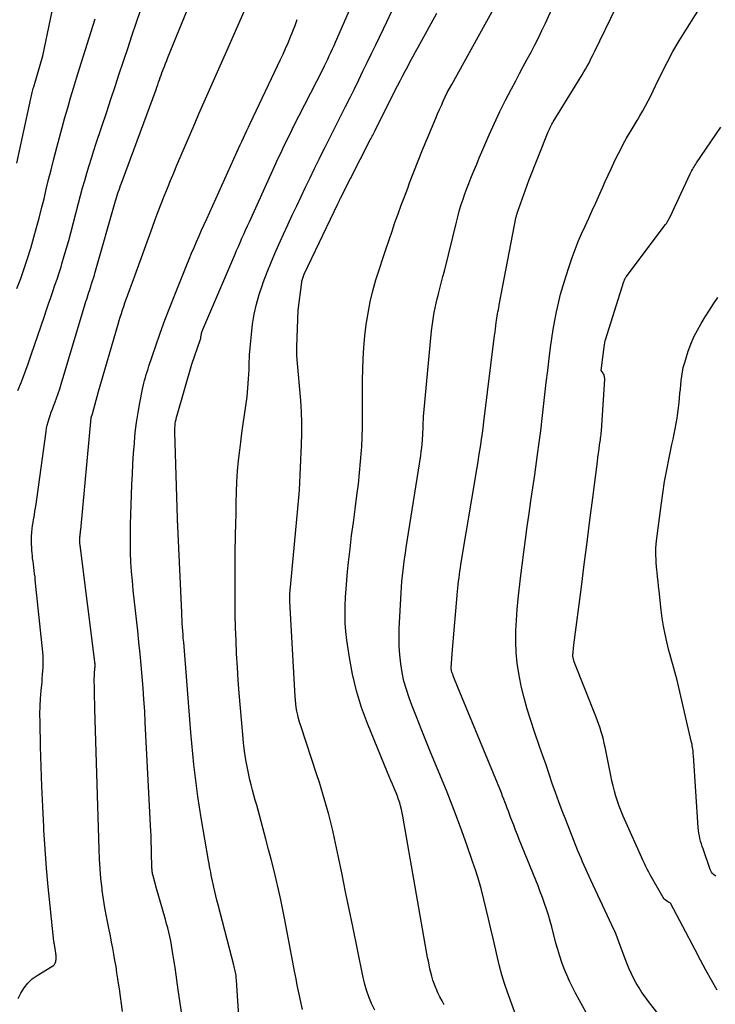
# Model space of a CAD drawing. Units: inches. Extents: x 2625561 to 2628136, y 1499069 to 1501670.
# Drawn here: x 2627344 to 2627421, y 1499469 to 1499578 of the extents above; entities that cross this region are included whole.
import ezdxf

# ---------------------------------------------------------------- set-up
doc = ezdxf.new("R2010")
doc.units = ezdxf.units.IN
doc.header["$MEASUREMENT"] = 0
doc.layers.add('Tile_2737_07_NW_contour_2ft', color=95, linetype='Continuous')

msp = doc.modelspace()

# ---------------------------------------------------------------- linework, layer by layer
at = {"layer": 'Tile_2737_07_NW_contour_2ft'}
for points in [[(2627368.46, 1499466.61, 7928), (2627368.16, 1499471.08, 7928), (2627368.14, 1499471.3, 7928), (2627368.13, 1499471.51, 7928), (2627368.11, 1499471.73, 7928), (2627368.08, 1499471.94, 7928), (2627368.07, 1499472.04, 7928), (2627368.06, 1499472.21, 7928), (2627368.03, 1499472.37, 7928), (2627368.01, 1499472.54, 7928), (2627367.98, 1499472.7, 7928), (2627367.94, 1499472.86, 7928), (2627367.91, 1499473.02, 7928), (2627367.87, 1499473.18, 7928), (2627367.83, 1499473.34, 7928), (2627366.08, 1499480, 7928), (2627365.96, 1499480.49, 7928), (2627365.84, 1499480.98, 7928), (2627365.72, 1499481.46, 7928), (2627365.61, 1499481.95, 7928), (2627365.53, 1499482.29, 7928), (2627365.46, 1499482.61, 7928), (2627365.39, 1499482.93, 7928), (2627365.33, 1499483.25, 7928), (2627365.27, 1499483.58, 7928), (2627365.21, 1499483.9, 7928), (2627365.15, 1499484.22, 7928), (2627365.09, 1499484.55, 7928), (2627365.03, 1499484.87, 7928), (2627364.21, 1499489.6, 7928), (2627364.02, 1499490.76, 7928), (2627363.84, 1499491.93, 7928), (2627363.69, 1499493.1, 7928), (2627363.54, 1499494.28, 7928), (2627363.42, 1499495.45, 7928), (2627363.3, 1499496.63, 7928), (2627363.19, 1499497.81, 7928), (2627363.09, 1499498.99, 7928), (2627362.29, 1499508.97, 7928), (2627362.25, 1499509.38, 7928), (2627362.22, 1499509.78, 7928), (2627362.19, 1499510.19, 7928), (2627362.16, 1499510.6, 7928), (2627362.14, 1499511.01, 7928), (2627362.11, 1499511.42, 7928), (2627362.09, 1499511.83, 7928), (2627362.07, 1499512.24, 7928), (2627361.64, 1499521.69, 7928), (2627361.64, 1499521.8, 7928), (2627361.63, 1499521.91, 7928), (2627361.63, 1499522.03, 7928), (2627361.62, 1499522.14, 7928), (2627361.62, 1499522.25, 7928), (2627361.62, 1499522.37, 7928), (2627361.61, 1499522.48, 7928), (2627361.61, 1499522.59, 7928), (2627361.32, 1499532.1, 7928), (2627361.32, 1499532.34, 7928), (2627361.33, 1499532.58, 7928), (2627361.34, 1499532.82, 7928), (2627361.37, 1499533.05, 7928), (2627361.4, 1499533.29, 7928), (2627361.45, 1499533.52, 7928), (2627361.5, 1499533.75, 7928), (2627361.56, 1499533.98, 7928), (2627363.2, 1499539.62, 7928), (2627364.11, 1499542.26, 7928), (2627364.14, 1499542.36, 7928), (2627364.17, 1499542.45, 7928), (2627364.18, 1499542.54, 7928), (2627364.2, 1499542.64, 7928), (2627364.21, 1499542.73, 7928), (2627364.22, 1499542.83, 7928), (2627364.24, 1499542.92, 7928), (2627364.26, 1499543.02, 7928), (2627364.26, 1499543.03, 7928), (2627364.29, 1499543.13, 7928), (2627364.32, 1499543.23, 7928), (2627364.35, 1499543.33, 7928), (2627364.39, 1499543.43, 7928), (2627367.93, 1499551.67, 7928), (2627368.12, 1499552.12, 7928), (2627368.32, 1499552.57, 7928), (2627368.52, 1499553.03, 7928), (2627368.72, 1499553.48, 7928), (2627368.92, 1499553.93, 7928), (2627369.12, 1499554.38, 7928), (2627369.33, 1499554.84, 7928), (2627369.53, 1499555.29, 7928), (2627372.46, 1499561.73, 7928), (2627372.69, 1499562.23, 7928), (2627372.92, 1499562.72, 7928), (2627373.15, 1499563.21, 7928), (2627373.38, 1499563.7, 7928), (2627373.62, 1499564.19, 7928), (2627373.86, 1499564.68, 7928), (2627374.1, 1499565.16, 7928), (2627374.34, 1499565.65, 7928), (2627377.62, 1499572.11, 7928), (2627377.81, 1499572.48, 7928), (2627377.99, 1499572.86, 7928), (2627378.17, 1499573.23, 7928), (2627378.35, 1499573.6, 7928), (2627378.53, 1499573.98, 7928), (2627378.7, 1499574.36, 7928), (2627378.87, 1499574.74, 7928), (2627379.04, 1499575.12, 7928), (2627383.34, 1499584.97, 7928)], [(2627344.04, 1499469.65, 7922), (2627344.33, 1499470.27, 7922), (2627344.69, 1499470.85, 7922), (2627345.1, 1499471.37, 7922), (2627345.59, 1499471.82, 7922), (2627346.14, 1499472.21, 7922), (2627347.77, 1499473.18, 7922), (2627347.92, 1499473.29, 7922), (2627348.03, 1499473.42, 7922), (2627348.12, 1499473.57, 7922), (2627348.18, 1499473.74, 7922), (2627348.2, 1499473.85, 7922), (2627348.22, 1499473.98, 7922), (2627348.23, 1499474.11, 7922), (2627348.24, 1499474.24, 7922), (2627348.23, 1499474.37, 7922), (2627348.22, 1499474.45, 7922), (2627348.21, 1499474.54, 7922), (2627348.2, 1499474.64, 7922), (2627348.19, 1499474.73, 7922), (2627348.17, 1499474.82, 7922), (2627348.17, 1499474.85, 7922), (2627348.16, 1499474.93, 7922), (2627348.15, 1499475, 7922), (2627348.13, 1499475.08, 7922), (2627348.12, 1499475.15, 7922), (2627348.11, 1499475.23, 7922), (2627348.09, 1499475.3, 7922), (2627348.08, 1499475.38, 7922), (2627348.07, 1499475.45, 7922), (2627348.06, 1499475.52, 7922), (2627348.04, 1499475.62, 7922), (2627348.02, 1499475.73, 7922), (2627348.01, 1499475.84, 7922), (2627347.99, 1499475.95, 7922), (2627347.57, 1499479.89, 7922), (2627347.36, 1499481.97, 7922), (2627347.17, 1499484.05, 7922), (2627347.02, 1499486.14, 7922), (2627346.88, 1499488.23, 7922), (2627346.86, 1499488.61, 7922), (2627346.75, 1499490.82, 7922), (2627346.65, 1499493.03, 7922), (2627346.57, 1499495.24, 7922), (2627346.51, 1499497.45, 7922), (2627346.45, 1499500.13, 7922), (2627346.44, 1499501, 7922), (2627346.46, 1499501.88, 7922), (2627346.51, 1499502.75, 7922), (2627346.58, 1499503.63, 7922), (2627346.67, 1499504.55, 7922), (2627346.7, 1499504.96, 7922), (2627346.74, 1499505.37, 7922), (2627346.77, 1499505.78, 7922), (2627346.79, 1499506.2, 7922), (2627346.81, 1499506.61, 7922), (2627346.81, 1499507.02, 7922), (2627346.79, 1499507.43, 7922), (2627346.76, 1499507.84, 7922), (2627345.93, 1499515.83, 7922), (2627345.9, 1499516.17, 7922), (2627345.86, 1499516.5, 7922), (2627345.81, 1499516.84, 7922), (2627345.77, 1499517.18, 7922), (2627345.76, 1499517.24, 7922), (2627345.72, 1499517.55, 7922), (2627345.68, 1499517.85, 7922), (2627345.64, 1499518.16, 7922), (2627345.61, 1499518.47, 7922), (2627345.57, 1499518.78, 7922), (2627345.55, 1499519.09, 7922), (2627345.53, 1499519.4, 7922), (2627345.51, 1499519.71, 7922), (2627345.51, 1499519.73, 7922), (2627345.51, 1499520.05, 7922), (2627345.51, 1499520.37, 7922), (2627345.52, 1499520.69, 7922), (2627345.55, 1499521.01, 7922), (2627345.56, 1499521.09, 7922), (2627345.6, 1499521.44, 7922), (2627345.64, 1499521.8, 7922), (2627345.69, 1499522.15, 7922), (2627345.75, 1499522.51, 7922), (2627345.76, 1499522.59, 7922), (2627345.83, 1499522.98, 7922), (2627345.89, 1499523.38, 7922), (2627345.95, 1499523.77, 7922), (2627346.01, 1499524.17, 7922), (2627347.12, 1499532.17, 7922), (2627347.18, 1499532.53, 7922), (2627347.25, 1499532.89, 7922), (2627347.34, 1499533.24, 7922), (2627347.45, 1499533.6, 7922), (2627347.56, 1499533.95, 7922), (2627347.68, 1499534.3, 7922), (2627347.81, 1499534.64, 7922), (2627347.94, 1499534.99, 7922), (2627348.08, 1499535.33, 7922), (2627348.27, 1499535.84, 7922), (2627348.46, 1499536.36, 7922), (2627348.63, 1499536.88, 7922), (2627348.8, 1499537.41, 7922), (2627351.44, 1499546.25, 7922), (2627351.52, 1499546.51, 7922), (2627351.6, 1499546.77, 7922), (2627351.68, 1499547.03, 7922), (2627351.77, 1499547.29, 7922), (2627351.85, 1499547.55, 7922), (2627351.93, 1499547.81, 7922), (2627352.02, 1499548.07, 7922), (2627352.1, 1499548.33, 7922), (2627352.14, 1499548.46, 7922), (2627352.24, 1499548.78, 7922), (2627352.34, 1499549.1, 7922), (2627352.44, 1499549.42, 7922), (2627352.53, 1499549.75, 7922), (2627354.78, 1499557.6, 7922), (2627354.85, 1499557.84, 7922), (2627354.93, 1499558.09, 7922), (2627355, 1499558.33, 7922), (2627355.08, 1499558.58, 7922), (2627355.16, 1499558.82, 7922), (2627355.25, 1499559.06, 7922), (2627355.33, 1499559.3, 7922), (2627355.42, 1499559.55, 7922), (2627359.25, 1499569.9, 7922), (2627359.34, 1499570.16, 7922), (2627359.43, 1499570.42, 7922), (2627359.53, 1499570.68, 7922), (2627359.62, 1499570.94, 7922), (2627359.71, 1499571.2, 7922), (2627359.8, 1499571.46, 7922), (2627359.9, 1499571.72, 7922), (2627359.99, 1499571.98, 7922), (2627360.04, 1499572.11, 7922), (2627360.17, 1499572.44, 7922), (2627360.29, 1499572.76, 7922), (2627360.42, 1499573.09, 7922), (2627360.55, 1499573.41, 7922), (2627364.28, 1499582.62, 7922)], [(2627343.9, 1499561.77, 7916), (2627345.43, 1499568.89, 7916), (2627345.47, 1499569.05, 7916), (2627345.5, 1499569.21, 7916), (2627345.54, 1499569.38, 7916), (2627345.58, 1499569.54, 7916), (2627345.63, 1499569.7, 7916), (2627345.67, 1499569.86, 7916), (2627345.71, 1499570.02, 7916), (2627345.76, 1499570.18, 7916), (2627346.76, 1499573.59, 7916), (2627348.45, 1499581.71, 7916)], [(2627399.43, 1499466.39, 7936), (2627397.99, 1499470.38, 7936), (2627397.67, 1499471.32, 7936), (2627397.37, 1499472.26, 7936), (2627397.11, 1499473.22, 7936), (2627396.88, 1499474.18, 7936), (2627396.4, 1499476.28, 7936), (2627396.16, 1499477.36, 7936), (2627395.91, 1499478.43, 7936), (2627395.66, 1499479.5, 7936), (2627395.4, 1499480.57, 7936), (2627395.12, 1499481.63, 7936), (2627394.83, 1499482.69, 7936), (2627394.5, 1499483.74, 7936), (2627394.15, 1499484.78, 7936), (2627393.51, 1499486.61, 7936), (2627392.81, 1499488.56, 7936), (2627392.09, 1499490.5, 7936), (2627391.33, 1499492.43, 7936), (2627390.55, 1499494.35, 7936), (2627389.52, 1499496.82, 7936), (2627388.99, 1499498.11, 7936), (2627388.47, 1499499.41, 7936), (2627387.96, 1499500.71, 7936), (2627387.46, 1499502.01, 7936), (2627387.16, 1499502.8, 7936), (2627386.85, 1499503.72, 7936), (2627386.58, 1499504.66, 7936), (2627386.38, 1499505.61, 7936), (2627386.22, 1499506.57, 7936), (2627386.11, 1499507.54, 7936), (2627386.05, 1499508.51, 7936), (2627386.04, 1499509.48, 7936), (2627386.06, 1499510.46, 7936), (2627386.28, 1499514.39, 7936), (2627386.32, 1499515.02, 7936), (2627386.36, 1499515.65, 7936), (2627386.42, 1499516.27, 7936), (2627386.49, 1499516.9, 7936), (2627386.56, 1499517.53, 7936), (2627386.64, 1499518.15, 7936), (2627386.73, 1499518.77, 7936), (2627386.83, 1499519.4, 7936), (2627388.43, 1499529.54, 7936), (2627388.49, 1499529.96, 7936), (2627388.54, 1499530.39, 7936), (2627388.59, 1499530.81, 7936), (2627388.62, 1499531.24, 7936), (2627388.63, 1499531.39, 7936), (2627388.65, 1499531.74, 7936), (2627388.67, 1499532.09, 7936), (2627388.69, 1499532.45, 7936), (2627388.7, 1499532.8, 7936), (2627388.71, 1499533.15, 7936), (2627388.73, 1499533.5, 7936), (2627388.75, 1499533.86, 7936), (2627388.78, 1499534.21, 7936), (2627389.63, 1499543.28, 7936), (2627389.68, 1499543.79, 7936), (2627389.75, 1499544.3, 7936), (2627389.83, 1499544.81, 7936), (2627389.92, 1499545.31, 7936), (2627390.02, 1499545.81, 7936), (2627390.13, 1499546.32, 7936), (2627390.25, 1499546.82, 7936), (2627390.38, 1499547.31, 7936), (2627390.43, 1499547.5, 7936), (2627390.58, 1499548.08, 7936), (2627390.73, 1499548.67, 7936), (2627390.88, 1499549.26, 7936), (2627391.03, 1499549.85, 7936), (2627392.39, 1499555.41, 7936), (2627392.55, 1499556.01, 7936), (2627392.72, 1499556.61, 7936), (2627392.9, 1499557.2, 7936), (2627393.09, 1499557.79, 7936), (2627393.29, 1499558.37, 7936), (2627393.5, 1499558.96, 7936), (2627393.72, 1499559.53, 7936), (2627393.95, 1499560.11, 7936), (2627394.04, 1499560.31, 7936), (2627394.32, 1499560.99, 7936), (2627394.6, 1499561.66, 7936), (2627394.88, 1499562.34, 7936), (2627395.17, 1499563.01, 7936), (2627395.99, 1499564.9, 7936), (2627396.56, 1499566.18, 7936), (2627397.15, 1499567.45, 7936), (2627397.78, 1499568.71, 7936), (2627398.42, 1499569.96, 7936), (2627398.9, 1499570.86, 7936), (2627399.32, 1499571.65, 7936), (2627399.74, 1499572.44, 7936), (2627400.16, 1499573.22, 7936), (2627400.59, 1499574.01, 7936), (2627401, 1499574.8, 7936), (2627401.4, 1499575.6, 7936), (2627401.79, 1499576.4, 7936), (2627402.17, 1499577.21, 7936), (2627404.2, 1499581.71, 7936)], [(2627355.53, 1499468.24, 7924), (2627355.42, 1499469.06, 7924), (2627355.31, 1499469.89, 7924), (2627355.2, 1499470.72, 7924), (2627355.08, 1499471.54, 7924), (2627355.04, 1499471.83, 7924), (2627354.93, 1499472.51, 7924), (2627354.83, 1499473.19, 7924), (2627354.71, 1499473.87, 7924), (2627354.6, 1499474.54, 7924), (2627354.47, 1499475.22, 7924), (2627354.34, 1499475.89, 7924), (2627354.21, 1499476.57, 7924), (2627354.07, 1499477.24, 7924), (2627353.95, 1499477.78, 7924), (2627353.77, 1499478.72, 7924), (2627353.59, 1499479.66, 7924), (2627353.45, 1499480.61, 7924), (2627353.32, 1499481.57, 7924), (2627353.29, 1499481.81, 7924), (2627353.17, 1499482.89, 7924), (2627353.08, 1499483.96, 7924), (2627353.01, 1499485.04, 7924), (2627352.96, 1499486.13, 7924), (2627352.49, 1499501.62, 7924), (2627352.48, 1499502.22, 7924), (2627352.46, 1499502.81, 7924), (2627352.45, 1499503.41, 7924), (2627352.44, 1499504, 7924), (2627352.43, 1499504.73, 7924), (2627352.43, 1499504.96, 7924), (2627352.44, 1499505.19, 7924), (2627352.45, 1499505.42, 7924), (2627352.47, 1499505.65, 7924), (2627352.49, 1499505.9, 7924), (2627352.5, 1499506.01, 7924), (2627352.51, 1499506.11, 7924), (2627352.52, 1499506.22, 7924), (2627352.52, 1499506.33, 7924), (2627352.52, 1499506.44, 7924), (2627352.52, 1499506.55, 7924), (2627352.51, 1499506.66, 7924), (2627352.5, 1499506.77, 7924), (2627350.95, 1499519.05, 7924), (2627350.94, 1499519.14, 7924), (2627350.92, 1499519.24, 7924), (2627350.91, 1499519.33, 7924), (2627350.9, 1499519.42, 7924), (2627350.9, 1499519.44, 7924), (2627350.88, 1499519.52, 7924), (2627350.87, 1499519.6, 7924), (2627350.86, 1499519.69, 7924), (2627350.85, 1499519.77, 7924), (2627350.84, 1499519.86, 7924), (2627350.84, 1499519.94, 7924), (2627350.83, 1499520.02, 7924), (2627350.83, 1499520.11, 7924), (2627350.82, 1499520.2, 7924), (2627350.83, 1499520.29, 7924), (2627350.83, 1499520.38, 7924), (2627350.84, 1499520.46, 7924), (2627350.84, 1499520.49, 7924), (2627350.85, 1499520.58, 7924), (2627350.86, 1499520.68, 7924), (2627350.87, 1499520.78, 7924), (2627350.89, 1499520.87, 7924), (2627350.89, 1499520.9, 7924), (2627350.91, 1499521.01, 7924), (2627350.92, 1499521.11, 7924), (2627350.93, 1499521.22, 7924), (2627350.94, 1499521.33, 7924), (2627352.09, 1499533.69, 7924), (2627352.1, 1499533.71, 7924), (2627352.1, 1499533.73, 7924), (2627352.1, 1499533.74, 7924), (2627352.11, 1499533.76, 7924), (2627352.12, 1499533.82, 7924), (2627352.13, 1499533.84, 7924), (2627352.13, 1499533.85, 7924), (2627352.14, 1499533.87, 7924), (2627352.15, 1499533.89, 7924), (2627352.17, 1499533.95, 7924), (2627352.19, 1499533.99, 7924), (2627352.2, 1499534.04, 7924), (2627352.22, 1499534.09, 7924), (2627352.23, 1499534.14, 7924), (2627352.91, 1499536.58, 7924), (2627355.06, 1499544, 7924), (2627355.17, 1499544.4, 7924), (2627355.29, 1499544.8, 7924), (2627355.42, 1499545.19, 7924), (2627355.55, 1499545.58, 7924), (2627355.68, 1499545.98, 7924), (2627355.82, 1499546.37, 7924), (2627355.96, 1499546.76, 7924), (2627356.1, 1499547.15, 7924), (2627356.18, 1499547.36, 7924), (2627356.36, 1499547.85, 7924), (2627356.55, 1499548.35, 7924), (2627356.73, 1499548.84, 7924), (2627356.91, 1499549.34, 7924), (2627358.84, 1499554.7, 7924), (2627359.16, 1499555.57, 7924), (2627359.48, 1499556.43, 7924), (2627359.81, 1499557.29, 7924), (2627360.15, 1499558.14, 7924), (2627360.49, 1499559, 7924), (2627360.84, 1499559.85, 7924), (2627361.19, 1499560.7, 7924), (2627361.55, 1499561.54, 7924), (2627363.54, 1499566.2, 7924), (2627363.97, 1499567.2, 7924), (2627364.4, 1499568.2, 7924), (2627364.84, 1499569.19, 7924), (2627365.28, 1499570.19, 7924), (2627365.72, 1499571.18, 7924), (2627366.16, 1499572.17, 7924), (2627366.6, 1499573.17, 7924), (2627367.04, 1499574.16, 7924), (2627369.47, 1499579.66, 7924)], [(2627417.49, 1499464.3, 7940), (2627413.53, 1499469.35, 7940), (2627413.17, 1499469.84, 7940), (2627412.82, 1499470.33, 7940), (2627412.5, 1499470.85, 7940), (2627412.19, 1499471.37, 7940), (2627411.9, 1499471.9, 7940), (2627411.63, 1499472.45, 7940), (2627411.39, 1499473, 7940), (2627411.16, 1499473.56, 7940), (2627410.53, 1499475.22, 7940), (2627409.86, 1499477, 7940), (2627409.85, 1499477.02, 7940), (2627409.84, 1499477.03, 7940), (2627409.84, 1499477.05, 7940), (2627409.83, 1499477.07, 7940), (2627409.8, 1499477.13, 7940), (2627409.79, 1499477.15, 7940), (2627409.79, 1499477.16, 7940), (2627409.78, 1499477.18, 7940), (2627409.77, 1499477.2, 7940), (2627407.19, 1499482.71, 7940), (2627407, 1499483.12, 7940), (2627406.82, 1499483.52, 7940), (2627406.63, 1499483.92, 7940), (2627406.45, 1499484.32, 7940), (2627406.27, 1499484.73, 7940), (2627406.1, 1499485.13, 7940), (2627405.93, 1499485.54, 7940), (2627405.76, 1499485.95, 7940), (2627404.41, 1499489.36, 7940), (2627404.03, 1499490.36, 7940), (2627403.65, 1499491.36, 7940), (2627403.29, 1499492.37, 7940), (2627402.93, 1499493.38, 7940), (2627402.59, 1499494.4, 7940), (2627402.24, 1499495.42, 7940), (2627401.89, 1499496.43, 7940), (2627401.54, 1499497.44, 7940), (2627400.97, 1499499.08, 7940), (2627400.56, 1499500.32, 7940), (2627400.18, 1499501.57, 7940), (2627399.83, 1499502.83, 7940), (2627399.51, 1499504.09, 7940), (2627399.46, 1499504.33, 7940), (2627399.23, 1499505.49, 7940), (2627399.05, 1499506.65, 7940), (2627398.95, 1499507.83, 7940), (2627398.9, 1499509.01, 7940), (2627398.92, 1499510.19, 7940), (2627398.97, 1499511.37, 7940), (2627399.05, 1499512.55, 7940), (2627399.17, 1499513.72, 7940), (2627399.43, 1499516.01, 7940), (2627399.61, 1499517.44, 7940), (2627399.79, 1499518.86, 7940), (2627399.98, 1499520.28, 7940), (2627400.17, 1499521.7, 7940), (2627400.38, 1499523.13, 7940), (2627400.58, 1499524.55, 7940), (2627400.79, 1499525.97, 7940), (2627400.99, 1499527.39, 7940), (2627401.32, 1499529.63, 7940), (2627401.5, 1499530.95, 7940), (2627401.67, 1499532.27, 7940), (2627401.83, 1499533.6, 7940), (2627401.98, 1499534.92, 7940), (2627402.12, 1499536.25, 7940), (2627402.27, 1499537.57, 7940), (2627402.43, 1499538.9, 7940), (2627402.59, 1499540.22, 7940), (2627402.74, 1499541.45, 7940), (2627402.87, 1499542.43, 7940), (2627403.02, 1499543.42, 7940), (2627403.2, 1499544.4, 7940), (2627403.39, 1499545.37, 7940), (2627403.61, 1499546.34, 7940), (2627403.85, 1499547.31, 7940), (2627404.12, 1499548.27, 7940), (2627404.41, 1499549.22, 7940), (2627404.82, 1499550.48, 7940), (2627405.12, 1499551.37, 7940), (2627405.45, 1499552.25, 7940), (2627405.8, 1499553.12, 7940), (2627406.17, 1499553.98, 7940), (2627406.56, 1499554.83, 7940), (2627406.95, 1499555.69, 7940), (2627407.33, 1499556.54, 7940), (2627407.72, 1499557.4, 7940), (2627408.47, 1499559.06, 7940), (2627408.78, 1499559.75, 7940), (2627409.09, 1499560.45, 7940), (2627409.41, 1499561.14, 7940), (2627409.72, 1499561.82, 7940), (2627410.05, 1499562.51, 7940), (2627410.4, 1499563.18, 7940), (2627410.76, 1499563.85, 7940), (2627411.13, 1499564.51, 7940), (2627411.97, 1499565.92, 7940), (2627412.29, 1499566.46, 7940), (2627412.6, 1499567, 7940), (2627412.9, 1499567.54, 7940), (2627413.2, 1499568.09, 7940), (2627413.49, 1499568.64, 7940), (2627413.78, 1499569.19, 7940), (2627414.06, 1499569.75, 7940), (2627414.33, 1499570.31, 7940), (2627414.98, 1499571.66, 7940), (2627415.59, 1499572.88, 7940), (2627416.24, 1499574.08, 7940), (2627416.92, 1499575.27, 7940), (2627417.64, 1499576.43, 7940), (2627419.8, 1499579.83, 7940)], [(2627344.01, 1499536.69, 7920), (2627344.4, 1499537.67, 7920), (2627344.77, 1499538.65, 7920), (2627345.13, 1499539.64, 7920), (2627345.48, 1499540.63, 7920), (2627346.93, 1499544.9, 7920), (2627347.16, 1499545.58, 7920), (2627347.39, 1499546.26, 7920), (2627347.63, 1499546.94, 7920), (2627347.87, 1499547.62, 7920), (2627348.1, 1499548.3, 7920), (2627348.33, 1499548.98, 7920), (2627348.55, 1499549.66, 7920), (2627348.77, 1499550.35, 7920), (2627348.87, 1499550.68, 7920), (2627349.12, 1499551.53, 7920), (2627349.37, 1499552.38, 7920), (2627349.61, 1499553.24, 7920), (2627349.84, 1499554.1, 7920), (2627350.69, 1499557.36, 7920), (2627350.91, 1499558.2, 7920), (2627351.14, 1499559.03, 7920), (2627351.38, 1499559.86, 7920), (2627351.61, 1499560.68, 7920), (2627351.86, 1499561.51, 7920), (2627352.12, 1499562.33, 7920), (2627352.38, 1499563.15, 7920), (2627352.65, 1499563.97, 7920), (2627353.8, 1499567.44, 7920), (2627354.26, 1499568.83, 7920), (2627354.73, 1499570.23, 7920), (2627355.19, 1499571.62, 7920), (2627355.65, 1499573.01, 7920), (2627356.12, 1499574.41, 7920), (2627356.59, 1499575.8, 7920), (2627357.06, 1499577.19, 7920), (2627357.54, 1499578.58, 7920)], [(2627406.71, 1499468.05, 7938), (2627405.5, 1499470.26, 7938), (2627405.16, 1499470.92, 7938), (2627404.84, 1499471.58, 7938), (2627404.54, 1499472.26, 7938), (2627404.26, 1499472.95, 7938), (2627404, 1499473.65, 7938), (2627403.76, 1499474.35, 7938), (2627403.54, 1499475.06, 7938), (2627403.34, 1499475.78, 7938), (2627402.87, 1499477.55, 7938), (2627402.69, 1499478.2, 7938), (2627402.5, 1499478.86, 7938), (2627402.29, 1499479.51, 7938), (2627402.07, 1499480.15, 7938), (2627401.84, 1499480.8, 7938), (2627401.61, 1499481.44, 7938), (2627401.36, 1499482.07, 7938), (2627401.11, 1499482.7, 7938), (2627399.29, 1499487.21, 7938), (2627399.08, 1499487.72, 7938), (2627398.88, 1499488.24, 7938), (2627398.68, 1499488.76, 7938), (2627398.48, 1499489.28, 7938), (2627398.34, 1499489.65, 7938), (2627398.22, 1499489.98, 7938), (2627398.09, 1499490.32, 7938), (2627397.97, 1499490.65, 7938), (2627397.84, 1499490.99, 7938), (2627397.71, 1499491.33, 7938), (2627397.58, 1499491.66, 7938), (2627397.45, 1499491.99, 7938), (2627397.32, 1499492.33, 7938), (2627392.57, 1499503.89, 7938), (2627392.02, 1499505.23, 7938), (2627391.99, 1499505.32, 7938), (2627391.95, 1499505.4, 7938), (2627391.92, 1499505.49, 7938), (2627391.89, 1499505.58, 7938), (2627391.87, 1499505.63, 7938), (2627391.85, 1499505.69, 7938), (2627391.83, 1499505.75, 7938), (2627391.82, 1499505.81, 7938), (2627391.81, 1499505.88, 7938), (2627391.8, 1499505.94, 7938), (2627391.8, 1499506, 7938), (2627391.8, 1499506.07, 7938), (2627391.8, 1499506.13, 7938), (2627391.93, 1499508.15, 7938), (2627392.49, 1499514.54, 7938), (2627392.52, 1499514.91, 7938), (2627392.56, 1499515.29, 7938), (2627392.6, 1499515.66, 7938), (2627392.65, 1499516.03, 7938), (2627392.7, 1499516.4, 7938), (2627392.75, 1499516.77, 7938), (2627392.81, 1499517.14, 7938), (2627392.86, 1499517.51, 7938), (2627394.65, 1499528.21, 7938), (2627394.75, 1499528.83, 7938), (2627394.85, 1499529.46, 7938), (2627394.95, 1499530.09, 7938), (2627395.04, 1499530.71, 7938), (2627395.13, 1499531.34, 7938), (2627395.22, 1499531.97, 7938), (2627395.31, 1499532.6, 7938), (2627395.39, 1499533.23, 7938), (2627396.57, 1499542.78, 7938), (2627396.62, 1499543.14, 7938), (2627396.66, 1499543.49, 7938), (2627396.71, 1499543.84, 7938), (2627396.76, 1499544.2, 7938), (2627396.79, 1499544.42, 7938), (2627396.83, 1499544.66, 7938), (2627396.86, 1499544.9, 7938), (2627396.9, 1499545.14, 7938), (2627396.94, 1499545.38, 7938), (2627396.99, 1499545.61, 7938), (2627397.03, 1499545.85, 7938), (2627397.07, 1499546.09, 7938), (2627397.12, 1499546.32, 7938), (2627398.92, 1499555.7, 7938), (2627398.93, 1499555.77, 7938), (2627398.95, 1499555.84, 7938), (2627398.97, 1499555.91, 7938), (2627398.98, 1499555.98, 7938), (2627399, 1499556.05, 7938), (2627399.03, 1499556.12, 7938), (2627399.05, 1499556.19, 7938), (2627399.07, 1499556.26, 7938), (2627400.35, 1499559.84, 7938), (2627402.49, 1499565.21, 7938), (2627402.54, 1499565.36, 7938), (2627402.61, 1499565.5, 7938), (2627402.67, 1499565.64, 7938), (2627402.74, 1499565.77, 7938), (2627402.81, 1499565.91, 7938), (2627402.89, 1499566.05, 7938), (2627402.96, 1499566.18, 7938), (2627403.04, 1499566.31, 7938), (2627406.24, 1499571.51, 7938), (2627406.42, 1499571.82, 7938), (2627406.6, 1499572.13, 7938), (2627406.78, 1499572.45, 7938), (2627406.95, 1499572.77, 7938), (2627407.11, 1499573.09, 7938), (2627407.27, 1499573.41, 7938), (2627407.43, 1499573.73, 7938), (2627407.59, 1499574.05, 7938), (2627409.98, 1499578.96, 7938)], [(2627343.91, 1499547.93, 7918), (2627344.32, 1499549.04, 7918), (2627344.71, 1499550.15, 7918), (2627345.07, 1499551.27, 7918), (2627345.42, 1499552.4, 7918), (2627345.77, 1499553.6, 7918), (2627346.07, 1499554.66, 7918), (2627346.36, 1499555.71, 7918), (2627346.63, 1499556.77, 7918), (2627346.89, 1499557.83, 7918), (2627347.14, 1499558.89, 7918), (2627347.4, 1499559.96, 7918), (2627347.67, 1499561.02, 7918), (2627347.94, 1499562.08, 7918), (2627348.31, 1499563.51, 7918), (2627348.59, 1499564.61, 7918), (2627348.89, 1499565.7, 7918), (2627349.2, 1499566.79, 7918), (2627349.51, 1499567.87, 7918), (2627349.83, 1499568.96, 7918), (2627350.15, 1499570.04, 7918), (2627350.48, 1499571.12, 7918), (2627350.82, 1499572.2, 7918), (2627352.52, 1499577.69, 7918)], [(2627362.1, 1499467.93, 7926), (2627361.7, 1499470.61, 7926), (2627361.58, 1499471.44, 7926), (2627361.46, 1499472.26, 7926), (2627361.34, 1499473.08, 7926), (2627361.21, 1499473.91, 7926), (2627361.11, 1499474.6, 7926), (2627361.03, 1499475.08, 7926), (2627360.95, 1499475.55, 7926), (2627360.86, 1499476.03, 7926), (2627360.76, 1499476.5, 7926), (2627360.65, 1499476.97, 7926), (2627360.54, 1499477.44, 7926), (2627360.41, 1499477.91, 7926), (2627360.29, 1499478.37, 7926), (2627359.31, 1499481.8, 7926), (2627358.92, 1499483.2, 7926), (2627358.89, 1499483.31, 7926), (2627358.86, 1499483.42, 7926), (2627358.84, 1499483.53, 7926), (2627358.82, 1499483.64, 7926), (2627358.81, 1499483.76, 7926), (2627358.8, 1499483.87, 7926), (2627358.79, 1499483.99, 7926), (2627358.79, 1499484.1, 7926), (2627358.71, 1499487.42, 7926), (2627358.7, 1499487.54, 7926), (2627358.7, 1499487.6, 7926), (2627358.7, 1499487.66, 7926), (2627358.69, 1499487.72, 7926), (2627358.69, 1499487.78, 7926), (2627358.68, 1499487.99, 7926), (2627358.68, 1499488.06, 7926), (2627358.06, 1499500.1, 7926), (2627357.99, 1499501.36, 7926), (2627357.91, 1499502.63, 7926), (2627357.82, 1499503.89, 7926), (2627357.72, 1499505.15, 7926), (2627357.61, 1499506.42, 7926), (2627357.49, 1499507.68, 7926), (2627357.36, 1499508.94, 7926), (2627357.23, 1499510.2, 7926), (2627356.73, 1499514.67, 7926), (2627356.63, 1499515.71, 7926), (2627356.55, 1499516.75, 7926), (2627356.48, 1499517.79, 7926), (2627356.44, 1499518.84, 7926), (2627356.42, 1499519.88, 7926), (2627356.41, 1499520.93, 7926), (2627356.42, 1499521.97, 7926), (2627356.45, 1499523.01, 7926), (2627356.59, 1499526.33, 7926), (2627356.64, 1499527.47, 7926), (2627356.7, 1499528.61, 7926), (2627356.77, 1499529.76, 7926), (2627356.85, 1499530.9, 7926), (2627356.86, 1499530.99, 7926), (2627356.96, 1499532.08, 7926), (2627357.09, 1499533.17, 7926), (2627357.26, 1499534.26, 7926), (2627357.45, 1499535.35, 7926), (2627357.75, 1499536.86, 7926), (2627357.82, 1499537.18, 7926), (2627357.9, 1499537.5, 7926), (2627357.98, 1499537.82, 7926), (2627358.07, 1499538.14, 7926), (2627358.16, 1499538.46, 7926), (2627358.26, 1499538.77, 7926), (2627358.36, 1499539.09, 7926), (2627358.46, 1499539.4, 7926), (2627359.21, 1499541.62, 7926), (2627359.7, 1499543.04, 7926), (2627360.21, 1499544.46, 7926), (2627360.75, 1499545.86, 7926), (2627361.3, 1499547.26, 7926), (2627362.64, 1499550.55, 7926), (2627362.9, 1499551.19, 7926), (2627363.17, 1499551.83, 7926), (2627363.44, 1499552.46, 7926), (2627363.71, 1499553.1, 7926), (2627363.99, 1499553.74, 7926), (2627364.27, 1499554.37, 7926), (2627364.55, 1499555, 7926), (2627364.83, 1499555.63, 7926), (2627368.16, 1499562.99, 7926), (2627368.34, 1499563.39, 7926), (2627368.52, 1499563.78, 7926), (2627368.7, 1499564.17, 7926), (2627368.89, 1499564.56, 7926), (2627369.07, 1499564.96, 7926), (2627369.25, 1499565.35, 7926), (2627369.44, 1499565.74, 7926), (2627369.62, 1499566.13, 7926), (2627372.96, 1499573.18, 7926), (2627373.25, 1499573.8, 7926), (2627373.53, 1499574.42, 7926), (2627373.81, 1499575.05, 7926), (2627374.08, 1499575.68, 7926), (2627374.33, 1499576.31, 7926), (2627374.58, 1499576.95, 7926), (2627374.81, 1499577.6, 7926)], [(2627375.39, 1499468.46, 7930), (2627375.24, 1499469.13, 7930), (2627375.09, 1499469.8, 7930), (2627374.96, 1499470.47, 7930), (2627374.82, 1499471.15, 7930), (2627374.69, 1499471.82, 7930), (2627374.56, 1499472.5, 7930), (2627373.45, 1499478.32, 7930), (2627373.23, 1499479.44, 7930), (2627373, 1499480.56, 7930), (2627372.75, 1499481.67, 7930), (2627372.49, 1499482.79, 7930), (2627372.22, 1499483.9, 7930), (2627371.94, 1499485.01, 7930), (2627371.66, 1499486.11, 7930), (2627371.36, 1499487.22, 7930), (2627370.65, 1499489.86, 7930), (2627370.5, 1499490.42, 7930), (2627370.35, 1499490.98, 7930), (2627370.19, 1499491.54, 7930), (2627370.03, 1499492.09, 7930), (2627369.88, 1499492.65, 7930), (2627369.73, 1499493.21, 7930), (2627369.6, 1499493.78, 7930), (2627369.48, 1499494.34, 7930), (2627369.33, 1499495.06, 7930), (2627369.16, 1499495.99, 7930), (2627369.01, 1499496.92, 7930), (2627368.89, 1499497.85, 7930), (2627368.8, 1499498.79, 7930), (2627368.42, 1499503.32, 7930), (2627368.31, 1499504.76, 7930), (2627368.21, 1499506.21, 7930), (2627368.13, 1499507.65, 7930), (2627368.06, 1499509.09, 7930), (2627368.06, 1499509.12, 7930), (2627368.01, 1499510.55, 7930), (2627367.98, 1499511.98, 7930), (2627367.96, 1499513.42, 7930), (2627367.95, 1499514.85, 7930), (2627367.95, 1499515, 7930), (2627367.95, 1499516.36, 7930), (2627367.96, 1499517.71, 7930), (2627367.98, 1499519.07, 7930), (2627368, 1499520.43, 7930), (2627368.01, 1499520.81, 7930), (2627368.04, 1499521.97, 7930), (2627368.06, 1499523.14, 7930), (2627368.09, 1499524.31, 7930), (2627368.11, 1499525.48, 7930), (2627368.16, 1499526.64, 7930), (2627368.23, 1499527.81, 7930), (2627368.34, 1499528.97, 7930), (2627368.47, 1499530.13, 7930), (2627368.59, 1499531.02, 7930), (2627368.72, 1499532.01, 7930), (2627368.86, 1499533.01, 7930), (2627369, 1499534, 7930), (2627369.15, 1499535, 7930), (2627369.28, 1499536, 7930), (2627369.38, 1499536.99, 7930), (2627369.45, 1499538, 7930), (2627369.5, 1499539, 7930), (2627369.51, 1499539.53, 7930), (2627369.56, 1499540.65, 7930), (2627369.64, 1499541.77, 7930), (2627369.75, 1499542.89, 7930), (2627369.88, 1499544.01, 7930), (2627370.07, 1499545.12, 7930), (2627370.31, 1499546.21, 7930), (2627370.62, 1499547.29, 7930), (2627370.97, 1499548.36, 7930), (2627371.06, 1499548.59, 7930), (2627371.5, 1499549.75, 7930), (2627371.97, 1499550.91, 7930), (2627372.46, 1499552.06, 7930), (2627372.97, 1499553.2, 7930), (2627373.31, 1499553.94, 7930), (2627373.79, 1499554.98, 7930), (2627374.27, 1499556.02, 7930), (2627374.76, 1499557.06, 7930), (2627375.24, 1499558.09, 7930), (2627375.73, 1499559.13, 7930), (2627376.23, 1499560.16, 7930), (2627376.73, 1499561.19, 7930), (2627377.23, 1499562.22, 7930), (2627377.34, 1499562.45, 7930), (2627377.88, 1499563.54, 7930), (2627378.43, 1499564.63, 7930), (2627378.98, 1499565.73, 7930), (2627379.53, 1499566.82, 7930), (2627379.66, 1499567.07, 7930), (2627380.15, 1499568.03, 7930), (2627380.63, 1499569, 7930), (2627381.11, 1499569.97, 7930), (2627381.59, 1499570.94, 7930), (2627382.06, 1499571.91, 7930), (2627382.53, 1499572.88, 7930), (2627383, 1499573.85, 7930), (2627383.47, 1499574.82, 7930), (2627384.72, 1499577.43, 7930), (2627385.21, 1499578.45, 7930)], [(2627383.35, 1499468.38, 7932), (2627383, 1499469.1, 7932), (2627382.71, 1499469.85, 7932), (2627382.44, 1499470.6, 7932), (2627382.23, 1499471.37, 7932), (2627382.04, 1499472.15, 7932), (2627380.94, 1499477.62, 7932), (2627380.55, 1499479.53, 7932), (2627380.15, 1499481.44, 7932), (2627379.75, 1499483.35, 7932), (2627379.35, 1499485.26, 7932), (2627378.92, 1499487.29, 7932), (2627378.72, 1499488.19, 7932), (2627378.51, 1499489.07, 7932), (2627378.28, 1499489.96, 7932), (2627378.04, 1499490.84, 7932), (2627377.78, 1499491.72, 7932), (2627377.52, 1499492.59, 7932), (2627377.25, 1499493.47, 7932), (2627376.97, 1499494.34, 7932), (2627375.19, 1499499.72, 7932), (2627375.07, 1499500.12, 7932), (2627374.96, 1499500.52, 7932), (2627374.86, 1499500.92, 7932), (2627374.78, 1499501.33, 7932), (2627374.71, 1499501.74, 7932), (2627374.65, 1499502.15, 7932), (2627374.61, 1499502.56, 7932), (2627374.58, 1499502.97, 7932), (2627373.98, 1499513.45, 7932), (2627373.98, 1499513.55, 7932), (2627373.98, 1499513.65, 7932), (2627373.98, 1499513.75, 7932), (2627373.98, 1499513.85, 7932), (2627373.98, 1499513.94, 7932), (2627373.98, 1499514.04, 7932), (2627373.99, 1499514.14, 7932), (2627374, 1499514.24, 7932), (2627374.76, 1499522.5, 7932), (2627374.8, 1499522.9, 7932), (2627374.84, 1499523.3, 7932), (2627374.88, 1499523.7, 7932), (2627374.92, 1499524.1, 7932), (2627374.96, 1499524.5, 7932), (2627375, 1499524.9, 7932), (2627375.03, 1499525.3, 7932), (2627375.05, 1499525.7, 7932), (2627375.29, 1499530.71, 7932), (2627375.32, 1499531.93, 7932), (2627375.32, 1499533.15, 7932), (2627375.28, 1499534.36, 7932), (2627375.2, 1499535.58, 7932), (2627374.81, 1499540.09, 7932), (2627374.8, 1499540.27, 7932), (2627374.78, 1499540.45, 7932), (2627374.77, 1499540.63, 7932), (2627374.76, 1499540.81, 7932), (2627374.75, 1499540.99, 7932), (2627374.75, 1499541.17, 7932), (2627374.75, 1499541.35, 7932), (2627374.75, 1499541.53, 7932), (2627374.93, 1499545.56, 7932), (2627375.31, 1499548.66, 7932), (2627375.33, 1499548.77, 7932), (2627375.35, 1499548.88, 7932), (2627375.38, 1499548.99, 7932), (2627375.41, 1499549.09, 7932), (2627375.45, 1499549.2, 7932), (2627375.49, 1499549.31, 7932), (2627375.53, 1499549.41, 7932), (2627375.58, 1499549.51, 7932), (2627379.28, 1499557.28, 7932), (2627379.47, 1499557.65, 7932), (2627379.48, 1499557.67, 7932), (2627379.58, 1499557.9, 7932), (2627382.86, 1499564.32, 7932), (2627382.93, 1499564.46, 7932), (2627383, 1499564.6, 7932), (2627383.07, 1499564.73, 7932), (2627383.14, 1499564.87, 7932), (2627383.21, 1499565.01, 7932), (2627383.28, 1499565.15, 7932), (2627383.35, 1499565.28, 7932), (2627383.42, 1499565.42, 7932), (2627385.88, 1499570.3, 7932), (2627386.16, 1499570.83, 7932), (2627386.43, 1499571.37, 7932), (2627386.71, 1499571.9, 7932), (2627387, 1499572.44, 7932), (2627387.28, 1499572.97, 7932), (2627387.57, 1499573.5, 7932), (2627387.86, 1499574.03, 7932), (2627388.15, 1499574.56, 7932), (2627390.21, 1499578.3, 7932)], [(2627391.02, 1499468.96, 7934), (2627390.78, 1499469.4, 7934), (2627390.55, 1499469.85, 7934), (2627390.33, 1499470.3, 7934), (2627390.12, 1499470.76, 7934), (2627390.06, 1499470.9, 7934), (2627389.9, 1499471.3, 7934), (2627389.76, 1499471.7, 7934), (2627389.64, 1499472.11, 7934), (2627389.53, 1499472.52, 7934), (2627389.44, 1499472.94, 7934), (2627389.35, 1499473.36, 7934), (2627389.27, 1499473.78, 7934), (2627389.19, 1499474.2, 7934), (2627386.46, 1499489.77, 7934), (2627386.39, 1499490.15, 7934), (2627386.31, 1499490.52, 7934), (2627386.21, 1499490.89, 7934), (2627386.11, 1499491.25, 7934), (2627385.99, 1499491.62, 7934), (2627385.87, 1499491.98, 7934), (2627385.73, 1499492.33, 7934), (2627385.58, 1499492.68, 7934), (2627385.51, 1499492.84, 7934), (2627385.32, 1499493.28, 7934), (2627385.13, 1499493.71, 7934), (2627384.95, 1499494.14, 7934), (2627384.76, 1499494.58, 7934), (2627382.56, 1499499.97, 7934), (2627381.91, 1499501.76, 7934), (2627381.34, 1499503.57, 7934), (2627380.91, 1499505.41, 7934), (2627380.57, 1499507.28, 7934), (2627380.29, 1499509.18, 7934), (2627380.18, 1499510.12, 7934), (2627380.1, 1499511.06, 7934), (2627380.08, 1499512.01, 7934), (2627380.1, 1499512.95, 7934), (2627380.14, 1499513.9, 7934), (2627380.21, 1499514.84, 7934), (2627380.28, 1499515.79, 7934), (2627380.37, 1499516.73, 7934), (2627380.48, 1499517.77, 7934), (2627380.64, 1499519.24, 7934), (2627380.81, 1499520.7, 7934), (2627381, 1499522.16, 7934), (2627381.19, 1499523.62, 7934), (2627381.4, 1499525.14, 7934), (2627381.56, 1499526.39, 7934), (2627381.69, 1499527.63, 7934), (2627381.8, 1499528.87, 7934), (2627381.89, 1499530.12, 7934), (2627381.92, 1499530.5, 7934), (2627381.97, 1499531.56, 7934), (2627382, 1499532.62, 7934), (2627382.01, 1499533.68, 7934), (2627382.01, 1499534.74, 7934), (2627382, 1499535.8, 7934), (2627382, 1499536.86, 7934), (2627382.02, 1499537.93, 7934), (2627382.04, 1499538.99, 7934), (2627382.08, 1499540.19, 7934), (2627382.15, 1499541.45, 7934), (2627382.26, 1499542.71, 7934), (2627382.42, 1499543.97, 7934), (2627382.62, 1499545.22, 7934), (2627382.87, 1499546.46, 7934), (2627383.16, 1499547.69, 7934), (2627383.49, 1499548.91, 7934), (2627383.87, 1499550.12, 7934), (2627384.28, 1499551.38, 7934), (2627384.6, 1499552.34, 7934), (2627384.93, 1499553.3, 7934), (2627385.26, 1499554.26, 7934), (2627385.59, 1499555.22, 7934), (2627385.93, 1499556.17, 7934), (2627386.28, 1499557.12, 7934), (2627386.63, 1499558.07, 7934), (2627386.99, 1499559.02, 7934), (2627387.2, 1499559.58, 7934), (2627387.67, 1499560.8, 7934), (2627388.15, 1499562.02, 7934), (2627388.64, 1499563.23, 7934), (2627389.14, 1499564.45, 7934), (2627390.08, 1499566.72, 7934), (2627390.28, 1499567.19, 7934), (2627390.48, 1499567.67, 7934), (2627390.7, 1499568.14, 7934), (2627390.91, 1499568.61, 7934), (2627391.13, 1499569.08, 7934), (2627391.36, 1499569.54, 7934), (2627391.6, 1499570, 7934), (2627391.85, 1499570.45, 7934), (2627396.29, 1499578.47, 7934)], [(2627421.1, 1499470.58, 7942), (2627420.48, 1499471.68, 7942), (2627419.87, 1499472.79, 7942), (2627419.27, 1499473.9, 7942), (2627418.68, 1499475.02, 7942), (2627415.98, 1499480.16, 7942), (2627415.66, 1499480.32, 7942), (2627415.51, 1499480.42, 7942), (2627415.38, 1499480.53, 7942), (2627415.26, 1499480.66, 7942), (2627415.16, 1499480.8, 7942), (2627413.73, 1499483.29, 7942), (2627413.56, 1499483.6, 7942), (2627413.4, 1499483.91, 7942), (2627413.24, 1499484.22, 7942), (2627413.09, 1499484.54, 7942), (2627412.94, 1499484.86, 7942), (2627412.79, 1499485.18, 7942), (2627412.65, 1499485.5, 7942), (2627412.51, 1499485.82, 7942), (2627410.76, 1499489.77, 7942), (2627410.54, 1499490.31, 7942), (2627410.32, 1499490.86, 7942), (2627410.13, 1499491.41, 7942), (2627409.95, 1499491.97, 7942), (2627409.8, 1499492.54, 7942), (2627409.65, 1499493.11, 7942), (2627409.51, 1499493.68, 7942), (2627409.39, 1499494.26, 7942), (2627408.77, 1499497.36, 7942), (2627408.67, 1499497.78, 7942), (2627408.57, 1499498.21, 7942), (2627408.46, 1499498.63, 7942), (2627408.34, 1499499.05, 7942), (2627408.21, 1499499.47, 7942), (2627408.07, 1499499.88, 7942), (2627407.92, 1499500.29, 7942), (2627407.77, 1499500.7, 7942), (2627405.36, 1499506.79, 7942), (2627405.2, 1499507.4, 7942), (2627405.2, 1499507.49, 7942), (2627405.32, 1499508.66, 7942), (2627406.14, 1499515.05, 7942), (2627406.45, 1499517.5, 7942), (2627406.76, 1499519.96, 7942), (2627407.08, 1499522.42, 7942), (2627407.39, 1499524.88, 7942), (2627407.91, 1499528.87, 7942), (2627407.97, 1499529.33, 7942), (2627408.03, 1499529.79, 7942), (2627408.09, 1499530.25, 7942), (2627408.15, 1499530.72, 7942), (2627408.23, 1499531.25, 7942), (2627408.26, 1499531.44, 7942), (2627408.28, 1499531.64, 7942), (2627408.31, 1499531.84, 7942), (2627408.33, 1499532.04, 7942), (2627408.35, 1499532.23, 7942), (2627408.37, 1499532.43, 7942), (2627408.39, 1499532.63, 7942), (2627408.4, 1499532.83, 7942), (2627408.74, 1499537.96, 7942), (2627408.74, 1499538.01, 7942), (2627408.7, 1499538.22, 7942), (2627408.67, 1499538.32, 7942), (2627408.64, 1499538.42, 7942), (2627408.59, 1499538.52, 7942), (2627408.53, 1499538.61, 7942), (2627408.34, 1499538.89, 7942), (2627408.69, 1499541.79, 7942), (2627408.71, 1499541.91, 7942), (2627408.73, 1499542.04, 7942), (2627408.76, 1499542.16, 7942), (2627408.8, 1499542.28, 7942), (2627410.82, 1499548.71, 7942), (2627410.85, 1499548.79, 7942), (2627410.88, 1499548.86, 7942), (2627410.91, 1499548.94, 7942), (2627410.95, 1499549.01, 7942), (2627410.98, 1499549.08, 7942), (2627411.03, 1499549.15, 7942), (2627411.07, 1499549.22, 7942), (2627411.12, 1499549.28, 7942), (2627414.28, 1499553.48, 7942), (2627415.43, 1499554.99, 7942), (2627415.47, 1499555.05, 7942), (2627415.52, 1499555.12, 7942), (2627415.56, 1499555.18, 7942), (2627415.6, 1499555.25, 7942), (2627415.92, 1499555.83, 7942), (2627418.15, 1499560.59, 7942), (2627418.22, 1499560.74, 7942), (2627418.3, 1499560.9, 7942), (2627418.39, 1499561.05, 7942), (2627418.47, 1499561.2, 7942), (2627418.56, 1499561.35, 7942), (2627418.65, 1499561.5, 7942), (2627418.75, 1499561.64, 7942), (2627418.84, 1499561.79, 7942), (2627421.52, 1499565.73, 7942)], [(2627420.97, 1499483.14, 7944), (2627420.84, 1499483.23, 7944), (2627420.7, 1499483.34, 7944), (2627420.59, 1499483.46, 7944), (2627420.49, 1499483.59, 7944), (2627420.41, 1499483.73, 7944), (2627420.34, 1499483.88, 7944), (2627419.55, 1499486.15, 7944), (2627419.46, 1499486.44, 7944), (2627419.37, 1499486.73, 7944), (2627419.29, 1499487.02, 7944), (2627419.21, 1499487.31, 7944), (2627419.15, 1499487.61, 7944), (2627419.1, 1499487.9, 7944), (2627419.06, 1499488.2, 7944), (2627419.03, 1499488.5, 7944), (2627418.49, 1499496.44, 7944), (2627418.48, 1499496.62, 7944), (2627418.47, 1499496.8, 7944), (2627418.45, 1499496.99, 7944), (2627418.43, 1499497.17, 7944), (2627418.4, 1499497.35, 7944), (2627418.37, 1499497.53, 7944), (2627418.34, 1499497.71, 7944), (2627418.3, 1499497.88, 7944), (2627416.66, 1499504.9, 7944), (2627416.56, 1499505.29, 7944), (2627416.46, 1499505.69, 7944), (2627416.35, 1499506.08, 7944), (2627416.24, 1499506.48, 7944), (2627416.12, 1499506.87, 7944), (2627416.01, 1499507.26, 7944), (2627415.9, 1499507.66, 7944), (2627415.8, 1499508.05, 7944), (2627415.56, 1499508.99, 7944), (2627415.37, 1499509.85, 7944), (2627415.19, 1499510.72, 7944), (2627415.06, 1499511.6, 7944), (2627414.94, 1499512.48, 7944), (2627414.72, 1499514.62, 7944), (2627414.66, 1499515.13, 7944), (2627414.61, 1499515.64, 7944), (2627414.55, 1499516.15, 7944), (2627414.49, 1499516.67, 7944), (2627414.47, 1499516.88, 7944), (2627414.43, 1499517.29, 7944), (2627414.4, 1499517.69, 7944), (2627414.37, 1499518.1, 7944), (2627414.35, 1499518.51, 7944), (2627414.35, 1499518.91, 7944), (2627414.36, 1499519.32, 7944), (2627414.39, 1499519.73, 7944), (2627414.43, 1499520.13, 7944), (2627414.92, 1499524.01, 7944), (2627415.11, 1499525.33, 7944), (2627415.31, 1499526.65, 7944), (2627415.55, 1499527.97, 7944), (2627415.82, 1499529.28, 7944), (2627416.13, 1499530.76, 7944), (2627416.25, 1499531.33, 7944), (2627416.37, 1499531.91, 7944), (2627416.48, 1499532.48, 7944), (2627416.59, 1499533.06, 7944), (2627416.69, 1499533.64, 7944), (2627416.78, 1499534.22, 7944), (2627416.86, 1499534.8, 7944), (2627416.92, 1499535.38, 7944), (2627417.01, 1499536.36, 7944), (2627417.06, 1499536.84, 7944), (2627417.11, 1499537.32, 7944), (2627417.16, 1499537.8, 7944), (2627417.22, 1499538.28, 7944), (2627417.29, 1499538.76, 7944), (2627417.38, 1499539.23, 7944), (2627417.5, 1499539.69, 7944), (2627417.64, 1499540.15, 7944), (2627417.93, 1499541.03, 7944), (2627418.22, 1499541.82, 7944), (2627418.55, 1499542.6, 7944), (2627418.93, 1499543.36, 7944), (2627419.35, 1499544.1, 7944), (2627419.8, 1499544.82, 7944), (2627420.26, 1499545.54, 7944), (2627420.72, 1499546.25, 7944), (2627421.19, 1499546.96, 7944)]]:
    msp.add_polyline3d(points, dxfattribs=at)

doc.saveas('drawing.dxf')
